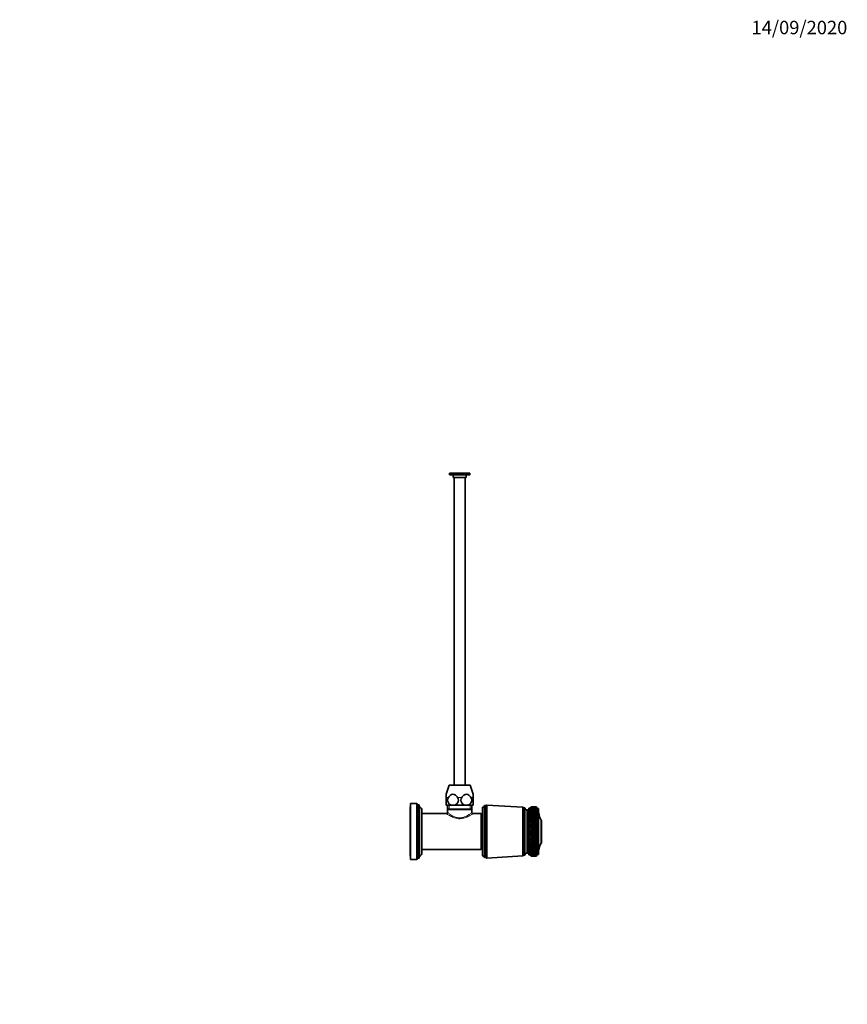
# Model space of a CAD drawing. Units: millimetres. Extents: x 0 to 1478, y 0 to 1758.
# Drawn here: x 739 to 1478, y 879 to 1758 of the extents above; entities that cross this region are included whole.
import ezdxf
from ezdxf import colors
from ezdxf.entities.mleader import LeaderData, LeaderLine
from ezdxf.math import Vec2, Vec3

# ---------------------------------------------------------------- set-up
doc = ezdxf.new("R2010")
doc.units = ezdxf.units.MM
doc.layers.add('DV4_Défaut', color=7, linetype='Continuous')
doc.layers.add('Défaut', color=7, linetype='Continuous')

# ---------------------------------------------------------------- blocks, each defined once
blk = doc.blocks.new('_DOT')
at = {"color": 0}
blk.add_line((0, 0), (-1, 0), dxfattribs=at)
at = {"color": 0, "const_width": 0.333}
blk.add_lwpolyline([(-0.1665, 0, 1), (0.1665, 0, 1)], format="xyb", close=True, dxfattribs=at)
blk = doc.blocks.new('SE3')
at = {"layer": 'DV4_Défaut', "color": 7, "linetype": 'Continuous', "lineweight": 35}
for p, q in [((1140.8, 1353.1), (1122.8, 1353.1)), ((1122.8, 1353.1), (1122.8, 1351.6)), ((1140.8, 1351.6), (1122.8, 1351.6)), ((1126, 1351.6), (1126, 1349.1)), ((1137.6, 1349.1), (1126, 1349.1)), ((1126.8, 1349.1), (1126.8, 1074.6)), ((1136.8, 1074.6), (1136.8, 1349.1)), ((1137.6, 1349.1), (1137.6, 1351.6)), ((1140.8, 1351.6), (1140.8, 1353.1)), ((1122.3, 1074.6), (1119.8, 1066.42)), ((1141.3, 1074.6), (1122.3, 1074.6)), ((1143.8, 1066.42), (1141.3, 1074.6)), ((1119.8, 1063.56), (1119.8, 1066.42)), ((1119.8, 1056.6), (1119.8, 1063.56)), ((1143.8, 1066.42), (1143.8, 1063.56)), ((1143.8, 1063.56), (1143.8, 1056.6)), ((1087.5, 1011.1), (1087.5, 1055.1)), ((1088, 1055.1), (1087.5, 1055.1)), ((1088, 1008.1), (1088, 1058.1)), ((1093.6, 1058.1), (1088, 1058.1)), ((1093.6, 1008.1), (1093.6, 1058.1)), ((1094.6, 1056.9), (1093.6, 1058.1)), ((1094.6, 1009.3), (1094.6, 1056.9)), ((1095.6, 1056.9), (1094.6, 1056.9)), ((1095.6, 1009.3), (1095.6, 1056.9)), ((1125.8, 1056.6), (1119.8, 1056.6)), ((1120.95, 1056.6), (1120.95, 1053.1)), ((1137.8, 1056.6), (1125.8, 1056.6)), ((1143.8, 1056.6), (1137.8, 1056.6)), ((1142.65, 1053.1), (1142.65, 1056.6)), ((1152.1, 1011.45), (1152.1, 1054.75)), ((1154.1, 1009.95), (1154.1, 1056.25)), ((1155.1, 1056.25), (1154.1, 1056.25)), ((1156.1, 1056.75), (1155.1, 1056.25)), ((1155.1, 1009.95), (1155.1, 1056.25)), ((1156.1, 1009.45), (1156.1, 1056.75)), ((1188.3, 1054.9), (1156.1, 1056.75)), ((1188.3, 1011.3), (1188.3, 1054.9)), ((1189.1, 1054.3), (1188.3, 1054.9)), ((1195.9, 1055.1), (1194.6, 1054)), ((1195.9, 1055.09), (1195.62, 1054.84)), ((1195.62, 1054.84), (1195.9, 1055.08)), ((1195.9, 1055.04), (1195.62, 1054.77)), ((1195.62, 1054.77), (1195.9, 1055)), ((1195.9, 1054.92), (1195.62, 1054.64)), ((1195.62, 1054.64), (1195.9, 1054.86)), ((1195.9, 1054.75), (1195.62, 1054.45)), ((1195.9, 1055.09), (1195.9, 1055.1)), ((1197.72, 1055.1), (1195.9, 1055.1)), ((1195.9, 1055.04), (1195.9, 1055.08)), ((1195.9, 1054.92), (1195.9, 1055)), ((1195.9, 1054.75), (1195.9, 1054.86)), ((1200.1, 1055.1), (1199.34, 1055.1)), ((1200.1, 1055.09), (1200.1, 1055.1)), ((1201.1, 1053.6), (1200.1, 1055.1)), ((1200.27, 1054.85), (1200.1, 1055.09)), ((1200.1, 1055.03), (1200.1, 1055.08)), ((1200.1, 1055.08), (1200.27, 1054.85)), ((1200.27, 1054.78), (1200.1, 1055.03)), ((1200.1, 1054.92), (1200.1, 1055)), ((1200.1, 1055), (1200.27, 1054.78)), ((1200.27, 1054.66), (1200.1, 1054.92)), ((1200.1, 1054.74), (1200.1, 1054.86)), ((1200.1, 1054.86), (1200.27, 1054.66)), ((1200.27, 1054.47), (1200.1, 1054.74)), ((1097.6, 1012.5), (1097.6, 1053.7)), ((1097.7, 1053.7), (1097.6, 1053.7)), ((1098, 1012.8), (1098, 1053.4)), ((1119.95, 1049.1), (1098, 1049.1)), ((1142.65, 1053.1), (1120.95, 1053.1)), ((1121.25, 1053.1), (1120.95, 1052.82)), ((1142.65, 1052.82), (1120.95, 1052.82)), ((1120.95, 1052.82), (1120.95, 1050.1)), ((1142.65, 1052.82), (1142.36, 1053.1)), ((1142.65, 1050.08), (1142.65, 1052.82)), ((1151, 1049.1), (1143.63, 1049.1)), ((1151, 1049.1), (1151, 1017.1)), ((1189.1, 1011.9), (1189.1, 1054.3)), ((1190.1, 1054.3), (1189.1, 1054.3)), ((1190.1, 1011.9), (1190.1, 1054.3)), ((1192.1, 1014.1), (1192.1, 1052.1)), ((1192.1, 1014.1), (1192.1, 1052.1)), ((1193.6, 1012.2), (1193.6, 1054)), ((1194.6, 1054), (1193.6, 1054)), ((1194.6, 1012.2), (1194.6, 1054)), ((1195.62, 1054.45), (1195.9, 1054.67)), ((1195.9, 1054.51), (1195.62, 1054.21)), ((1195.62, 1054.21), (1195.9, 1054.41)), ((1195.9, 1054.22), (1195.62, 1053.9)), ((1195.62, 1053.9), (1195.9, 1054.1)), ((1195.9, 1053.87), (1195.62, 1053.54)), ((1195.62, 1053.54), (1195.9, 1053.72)), ((1195.9, 1053.46), (1195.62, 1053.12)), ((1195.62, 1053.12), (1195.9, 1053.29)), ((1195.9, 1052.99), (1195.62, 1052.65)), ((1195.62, 1052.65), (1195.9, 1052.81)), ((1195.9, 1052.47), (1195.62, 1052.12)), ((1195.62, 1052.12), (1195.9, 1052.27)), ((1195.9, 1051.9), (1195.62, 1051.54)), ((1195.62, 1051.54), (1195.9, 1051.68)), ((1195.9, 1051.28), (1195.62, 1050.91)), ((1195.62, 1050.91), (1195.9, 1051.04)), ((1195.9, 1050.61), (1195.62, 1050.23)), ((1195.62, 1050.23), (1195.9, 1050.35)), ((1195.9, 1049.88), (1195.62, 1049.51)), ((1195.62, 1049.51), (1195.9, 1049.61)), ((1195.9, 1049.12), (1195.62, 1048.74)), ((1195.62, 1048.74), (1195.9, 1048.83)), ((1195.9, 1048.31), (1195.62, 1047.93)), ((1195.62, 1047.93), (1195.9, 1048)), ((1195.9, 1047.45), (1195.62, 1047.07)), ((1200.27, 1047.15), (1195.62, 1046.18)), ((1195.62, 1047.07), (1195.9, 1047.13)), ((1195.9, 1046.56), (1195.62, 1046.18)), ((1200.27, 1046.26), (1195.62, 1045.25)), ((1195.62, 1046.18), (1195.9, 1046.23)), ((1195.9, 1054.51), (1195.9, 1054.67)), ((1195.9, 1054.22), (1195.9, 1054.41)), ((1195.9, 1053.87), (1195.9, 1054.1)), ((1195.9, 1053.46), (1195.9, 1053.72)), ((1195.9, 1052.99), (1195.9, 1053.29)), ((1195.9, 1052.47), (1195.9, 1052.81)), ((1195.9, 1051.9), (1195.9, 1052.27)), ((1195.9, 1051.28), (1195.9, 1051.68)), ((1195.9, 1050.61), (1195.9, 1051.04)), ((1195.9, 1049.88), (1195.9, 1050.35)), ((1195.9, 1049.12), (1195.9, 1049.61)), ((1195.9, 1048.31), (1195.9, 1048.83)), ((1195.9, 1047.45), (1195.9, 1048)), ((1195.9, 1046.56), (1195.9, 1047.13)), ((1195.9, 1045.63), (1195.9, 1046.23)), ((1200.1, 1054.5), (1200.1, 1054.66)), ((1200.1, 1054.66), (1200.27, 1054.47)), ((1200.27, 1054.23), (1200.1, 1054.5)), ((1200.1, 1054.21), (1200.1, 1054.4)), ((1200.1, 1054.4), (1200.27, 1054.23)), ((1200.27, 1053.93), (1200.1, 1054.21)), ((1200.1, 1053.85), (1200.1, 1054.09)), ((1200.1, 1054.09), (1200.27, 1053.93)), ((1200.27, 1053.57), (1200.1, 1053.85)), ((1200.1, 1053.44), (1200.1, 1053.71)), ((1200.1, 1053.71), (1200.27, 1053.57)), ((1200.27, 1053.16), (1200.1, 1053.44)), ((1200.1, 1052.98), (1200.1, 1053.28)), ((1200.1, 1053.28), (1200.27, 1053.16)), ((1200.27, 1052.69), (1200.1, 1052.98)), ((1200.1, 1052.46), (1200.1, 1052.79)), ((1200.1, 1052.79), (1200.27, 1052.69)), ((1200.27, 1052.17), (1200.1, 1052.46)), ((1200.1, 1051.88), (1200.1, 1052.25)), ((1200.1, 1052.25), (1200.27, 1052.17)), ((1200.27, 1051.6), (1200.1, 1051.88)), ((1200.1, 1051.26), (1200.1, 1051.66)), ((1200.1, 1051.66), (1200.27, 1051.6)), ((1200.27, 1050.97), (1200.1, 1051.26)), ((1200.1, 1050.58), (1200.1, 1051.02)), ((1200.1, 1051.02), (1200.27, 1050.97)), ((1200.27, 1050.3), (1200.1, 1050.58)), ((1200.1, 1049.86), (1200.1, 1050.33)), ((1200.1, 1050.33), (1200.27, 1050.3)), ((1200.27, 1049.58), (1200.1, 1049.86)), ((1200.1, 1049.09), (1200.1, 1049.59)), ((1200.1, 1049.59), (1200.27, 1049.58)), ((1200.27, 1048.81), (1200.1, 1049.09)), ((1200.1, 1048.8), (1200.27, 1048.81)), ((1200.1, 1048.28), (1200.1, 1048.8)), ((1200.27, 1048), (1200.1, 1048.28)), ((1200.1, 1047.97), (1200.27, 1048)), ((1200.1, 1047.43), (1200.1, 1047.97)), ((1200.27, 1047.15), (1200.1, 1047.43)), ((1200.1, 1047.1), (1200.27, 1047.15)), ((1200.1, 1046.53), (1200.1, 1047.1)), ((1200.27, 1046.26), (1200.1, 1046.53)), ((1200.1, 1046.2), (1200.27, 1046.26)), ((1200.1, 1045.6), (1200.1, 1046.2)), ((1201.1, 1012.6), (1201.1, 1053.6)), ((1202.1, 1053.6), (1201.1, 1053.6)), ((1202.1, 1012.6), (1202.1, 1053.6)), ((1152.1, 1045.1), (1151, 1045.1)), ((1195.9, 1045.63), (1195.62, 1045.25)), ((1200.27, 1045.34), (1195.62, 1044.29)), ((1195.62, 1045.25), (1195.9, 1045.28)), ((1195.9, 1044.67), (1195.62, 1044.29)), ((1200.27, 1044.38), (1195.62, 1043.3)), ((1195.62, 1044.29), (1195.9, 1044.31)), ((1195.9, 1043.67), (1195.62, 1043.3)), ((1200.27, 1043.39), (1195.62, 1042.28)), ((1195.62, 1043.3), (1195.9, 1043.3)), ((1195.9, 1042.65), (1195.62, 1042.28)), ((1200.27, 1042.37), (1195.62, 1041.23)), ((1195.62, 1042.28), (1195.9, 1042.27)), ((1195.9, 1041.6), (1195.62, 1041.23)), ((1200.27, 1041.33), (1195.62, 1040.17)), ((1195.62, 1041.23), (1195.9, 1041.21)), ((1195.9, 1040.53), (1195.62, 1040.17)), ((1200.27, 1040.27), (1195.62, 1039.08)), ((1195.62, 1040.17), (1195.9, 1040.13)), ((1195.9, 1039.43), (1195.62, 1039.08)), ((1200.27, 1039.18), (1195.62, 1037.98)), ((1195.62, 1039.08), (1195.9, 1039.03)), ((1195.9, 1038.32), (1195.62, 1037.98)), ((1200.27, 1038.08), (1195.62, 1036.86)), ((1195.62, 1037.98), (1195.9, 1037.91)), ((1195.9, 1037.19), (1195.62, 1036.86)), ((1195.9, 1044.67), (1195.9, 1045.28)), ((1195.9, 1043.67), (1195.9, 1044.31)), ((1195.9, 1042.65), (1195.9, 1043.3)), ((1195.9, 1041.6), (1195.9, 1042.27)), ((1195.9, 1040.53), (1195.9, 1041.21)), ((1195.9, 1039.43), (1195.9, 1040.13)), ((1195.9, 1038.32), (1195.9, 1039.03)), ((1195.9, 1037.19), (1195.9, 1037.91)), ((1200.27, 1045.34), (1200.1, 1045.6)), ((1200.1, 1045.25), (1200.27, 1045.34)), ((1200.1, 1044.64), (1200.1, 1045.25)), ((1200.27, 1044.38), (1200.1, 1044.64)), ((1200.1, 1044.28), (1200.27, 1044.38)), ((1200.1, 1043.64), (1200.1, 1044.28)), ((1200.27, 1043.39), (1200.1, 1043.64)), ((1200.1, 1043.27), (1200.27, 1043.39)), ((1200.1, 1042.62), (1200.1, 1043.27)), ((1200.27, 1042.37), (1200.1, 1042.62)), ((1200.1, 1042.24), (1200.27, 1042.37)), ((1200.1, 1041.57), (1200.1, 1042.24)), ((1200.27, 1041.33), (1200.1, 1041.57)), ((1200.1, 1041.18), (1200.27, 1041.33)), ((1200.1, 1040.49), (1200.1, 1041.18)), ((1200.27, 1040.27), (1200.1, 1040.49)), ((1200.1, 1040.09), (1200.27, 1040.27)), ((1200.1, 1039.4), (1200.1, 1040.09)), ((1200.27, 1039.18), (1200.1, 1039.4)), ((1200.1, 1038.99), (1200.27, 1039.18)), ((1200.1, 1038.29), (1200.1, 1038.99)), ((1200.27, 1038.08), (1200.1, 1038.29)), ((1200.1, 1037.88), (1200.27, 1038.08)), ((1200.1, 1037.16), (1200.1, 1037.88)), ((1200.27, 1036.96), (1200.1, 1037.16)), ((1204.5, 1022.9), (1204.5, 1043.3)), ((1205, 1043.3), (1204.5, 1043.3)), ((1205, 1022.9), (1205, 1043.3)), ((1200.27, 1036.96), (1195.62, 1035.73)), ((1195.62, 1036.86), (1195.9, 1036.78)), ((1195.9, 1036.06), (1195.62, 1035.73)), ((1200.27, 1035.84), (1195.62, 1034.6)), ((1195.62, 1035.73), (1195.9, 1035.64)), ((1195.9, 1034.91), (1195.62, 1034.6)), ((1200.27, 1034.7), (1195.62, 1033.46)), ((1195.62, 1034.6), (1195.9, 1034.49)), ((1195.9, 1033.76), (1195.62, 1033.46)), ((1200.27, 1033.57), (1195.62, 1032.32)), ((1195.62, 1033.46), (1195.9, 1033.34)), ((1195.9, 1032.61), (1195.62, 1032.32)), ((1200.27, 1032.43), (1195.62, 1031.18)), ((1195.62, 1032.32), (1195.9, 1032.19)), ((1195.9, 1031.46), (1195.62, 1031.18)), ((1200.27, 1031.29), (1195.62, 1030.05)), ((1195.62, 1031.18), (1195.9, 1031.04)), ((1195.9, 1030.31), (1195.62, 1030.05)), ((1200.27, 1030.16), (1195.62, 1028.93)), ((1195.62, 1030.05), (1195.9, 1029.9)), ((1195.9, 1029.18), (1195.62, 1028.93)), ((1200.27, 1029.03), (1195.62, 1027.82)), ((1195.62, 1028.93), (1195.9, 1028.76)), ((1195.9, 1036.06), (1195.9, 1036.78)), ((1195.9, 1034.91), (1195.9, 1035.64)), ((1195.9, 1033.76), (1195.9, 1034.49)), ((1195.9, 1032.61), (1195.9, 1033.34)), ((1195.9, 1031.46), (1195.9, 1032.19)), ((1195.9, 1030.31), (1195.9, 1031.04)), ((1195.9, 1029.18), (1195.9, 1029.9)), ((1195.9, 1028.05), (1195.9, 1028.76)), ((1200.1, 1036.75), (1200.27, 1036.96)), ((1200.1, 1036.02), (1200.1, 1036.75)), ((1200.27, 1035.84), (1200.1, 1036.02)), ((1200.1, 1035.6), (1200.27, 1035.84)), ((1200.1, 1034.88), (1200.1, 1035.6)), ((1200.27, 1034.7), (1200.1, 1034.88)), ((1200.1, 1034.46), (1200.27, 1034.7)), ((1200.1, 1033.73), (1200.1, 1034.46)), ((1200.27, 1033.57), (1200.1, 1033.73)), ((1200.1, 1033.31), (1200.27, 1033.57)), ((1200.1, 1032.58), (1200.1, 1033.31)), ((1200.27, 1032.43), (1200.1, 1032.58)), ((1200.1, 1032.15), (1200.27, 1032.43)), ((1200.1, 1031.42), (1200.1, 1032.15)), ((1200.27, 1031.29), (1200.1, 1031.42)), ((1200.1, 1031.01), (1200.27, 1031.29)), ((1200.1, 1030.28), (1200.1, 1031.01)), ((1200.27, 1030.16), (1200.1, 1030.28)), ((1200.1, 1029.86), (1200.27, 1030.16)), ((1200.1, 1029.14), (1200.1, 1029.86)), ((1200.27, 1029.03), (1200.1, 1029.14)), ((1200.1, 1028.73), (1200.27, 1029.03)), ((1200.1, 1028.01), (1200.1, 1028.73)), ((1151, 1021.1), (1152.1, 1021.1)), ((1195.9, 1028.05), (1195.62, 1027.82)), ((1200.27, 1027.92), (1195.62, 1026.72)), ((1195.62, 1027.82), (1195.9, 1027.64)), ((1195.9, 1026.93), (1195.62, 1026.72)), ((1200.27, 1026.82), (1195.62, 1025.64)), ((1195.62, 1026.72), (1195.9, 1026.53)), ((1195.9, 1025.84), (1195.62, 1025.64)), ((1200.27, 1025.74), (1195.62, 1024.58)), ((1195.62, 1025.64), (1195.9, 1025.44)), ((1195.9, 1024.76), (1195.62, 1024.58)), ((1200.27, 1024.68), (1195.62, 1023.54)), ((1195.62, 1024.58), (1195.9, 1024.37)), ((1195.9, 1023.71), (1195.62, 1023.54)), ((1200.27, 1023.64), (1195.62, 1022.53)), ((1195.62, 1023.54), (1195.9, 1023.33)), ((1195.9, 1022.68), (1195.62, 1022.53)), ((1200.27, 1022.63), (1195.62, 1021.55)), ((1195.62, 1022.53), (1195.9, 1022.31)), ((1195.9, 1021.68), (1195.62, 1021.55)), ((1200.27, 1021.64), (1195.62, 1020.6)), ((1195.62, 1021.55), (1195.9, 1021.32)), ((1195.9, 1020.71), (1195.62, 1020.6)), ((1200.27, 1020.69), (1195.62, 1019.69)), ((1195.62, 1020.6), (1195.9, 1020.37)), ((1195.9, 1019.78), (1195.62, 1019.69)), ((1200.27, 1019.77), (1195.62, 1018.81)), ((1195.62, 1019.69), (1195.9, 1019.44)), ((1195.9, 1026.93), (1195.9, 1027.64)), ((1195.9, 1025.84), (1195.9, 1026.53)), ((1195.9, 1024.76), (1195.9, 1025.44)), ((1195.9, 1023.71), (1195.9, 1024.37)), ((1195.9, 1022.68), (1195.9, 1023.33)), ((1195.9, 1021.68), (1195.9, 1022.31)), ((1195.9, 1020.71), (1195.9, 1021.32)), ((1195.9, 1019.78), (1195.9, 1020.37)), ((1200.27, 1027.92), (1200.1, 1028.01)), ((1200.1, 1027.61), (1200.27, 1027.92)), ((1200.1, 1026.9), (1200.1, 1027.61)), ((1200.27, 1026.82), (1200.1, 1026.9)), ((1200.1, 1026.5), (1200.27, 1026.82)), ((1200.1, 1025.8), (1200.1, 1026.5)), ((1200.27, 1025.74), (1200.1, 1025.8)), ((1200.1, 1025.41), (1200.27, 1025.74)), ((1200.1, 1024.73), (1200.1, 1025.41)), ((1200.27, 1024.68), (1200.1, 1024.73)), ((1200.1, 1024.34), (1200.27, 1024.68)), ((1200.1, 1023.67), (1200.1, 1024.34)), ((1200.27, 1023.64), (1200.1, 1023.67)), ((1200.1, 1023.3), (1200.27, 1023.64)), ((1200.1, 1022.65), (1200.1, 1023.3)), ((1200.27, 1022.63), (1200.1, 1022.65)), ((1200.1, 1022.28), (1200.27, 1022.63)), ((1200.1, 1021.65), (1200.1, 1022.28)), ((1200.27, 1021.64), (1200.1, 1021.65)), ((1200.1, 1021.29), (1200.27, 1021.64)), ((1200.1, 1020.68), (1200.1, 1021.29)), ((1200.1, 1020.34), (1200.27, 1020.69)), ((1200.27, 1020.69), (1200.1, 1020.68)), ((1200.1, 1019.75), (1200.1, 1020.34)), ((1200.1, 1019.42), (1200.27, 1019.77)), ((1200.27, 1019.77), (1200.1, 1019.75)), ((1204.5, 1022.9), (1205, 1022.9)), ((1087.5, 1011.1), (1088, 1011.1)), ((1097.6, 1012.5), (1097.7, 1012.5)), ((1098, 1017.1), (1151, 1017.1)), ((1156.1, 1009.45), (1188.3, 1011.3)), ((1188.3, 1011.3), (1189.1, 1011.9)), ((1189.1, 1011.9), (1190.1, 1011.9)), ((1193.6, 1012.2), (1194.6, 1012.2)), ((1194.6, 1012.2), (1195.9, 1011.1)), ((1195.9, 1018.88), (1195.62, 1018.81)), ((1195.62, 1018.81), (1195.9, 1018.56)), ((1195.9, 1018.02), (1195.62, 1017.97)), ((1195.62, 1017.97), (1195.9, 1017.72)), ((1195.9, 1017.2), (1195.62, 1017.17)), ((1195.62, 1017.17), (1195.9, 1016.91)), ((1195.9, 1016.43), (1195.62, 1016.42)), ((1195.62, 1016.42), (1195.9, 1016.16)), ((1195.9, 1015.7), (1195.62, 1015.71)), ((1195.62, 1015.71), (1195.9, 1015.44)), ((1195.9, 1015.02), (1195.62, 1015.05)), ((1195.62, 1015.05), (1195.9, 1014.78)), ((1195.9, 1014.39), (1195.62, 1014.44)), ((1195.62, 1014.44), (1195.9, 1014.17)), ((1195.9, 1013.81), (1195.62, 1013.88)), ((1195.62, 1013.88), (1195.9, 1013.61)), ((1195.9, 1013.28), (1195.62, 1013.37)), ((1195.62, 1013.37), (1195.9, 1013.1)), ((1195.9, 1012.81), (1195.62, 1012.92)), ((1195.62, 1012.92), (1195.9, 1012.65)), ((1195.9, 1012.39), (1195.62, 1012.52)), ((1195.62, 1012.52), (1195.9, 1012.25)), ((1195.9, 1012.03), (1195.62, 1012.18)), ((1195.62, 1012.18), (1195.9, 1011.91)), ((1195.9, 1011.73), (1195.62, 1011.89)), ((1195.62, 1011.89), (1195.9, 1011.63)), ((1195.9, 1011.48), (1195.62, 1011.67)), ((1195.62, 1011.67), (1195.9, 1011.41)), ((1195.9, 1011.3), (1195.62, 1011.5)), ((1195.62, 1011.5), (1195.9, 1011.25)), ((1195.9, 1011.17), (1195.62, 1011.39)), ((1195.62, 1011.39), (1195.9, 1011.14)), ((1195.9, 1011.11), (1195.62, 1011.34)), ((1195.62, 1011.34), (1195.9, 1011.1)), ((1195.9, 1018.88), (1195.9, 1019.44)), ((1195.9, 1018.02), (1195.9, 1018.56)), ((1195.9, 1017.2), (1195.9, 1017.72)), ((1195.9, 1016.43), (1195.9, 1016.91)), ((1195.9, 1015.7), (1195.9, 1016.16)), ((1195.9, 1015.02), (1195.9, 1015.44)), ((1195.9, 1014.39), (1195.9, 1014.78)), ((1195.9, 1013.81), (1195.9, 1014.17)), ((1195.9, 1013.28), (1195.9, 1013.61)), ((1195.9, 1012.81), (1195.9, 1013.1)), ((1195.9, 1012.39), (1195.9, 1012.65)), ((1195.9, 1012.03), (1195.9, 1012.25)), ((1195.9, 1011.73), (1195.9, 1011.91)), ((1195.9, 1011.48), (1195.9, 1011.63)), ((1195.9, 1011.3), (1195.9, 1011.41)), ((1195.9, 1011.17), (1195.9, 1011.25)), ((1195.9, 1011.11), (1195.9, 1011.14)), ((1195.9, 1011.1), (1195.9, 1011.1)), ((1195.9, 1011.1), (1197.72, 1011.1)), ((1199.34, 1011.1), (1200.1, 1011.1)), ((1200.1, 1018.85), (1200.1, 1019.42)), ((1200.1, 1018.53), (1200.27, 1018.89)), ((1200.27, 1018.89), (1200.1, 1018.85)), ((1200.1, 1017.99), (1200.1, 1018.53)), ((1200.1, 1017.69), (1200.27, 1018.05)), ((1200.27, 1018.05), (1200.1, 1017.99)), ((1200.1, 1017.18), (1200.1, 1017.69)), ((1200.1, 1016.89), (1200.27, 1017.25)), ((1200.27, 1017.25), (1200.1, 1017.18)), ((1200.1, 1016.4), (1200.1, 1016.89)), ((1200.1, 1016.13), (1200.27, 1016.49)), ((1200.27, 1016.49), (1200.1, 1016.4)), ((1200.1, 1015.68), (1200.1, 1016.13)), ((1200.1, 1015.42), (1200.27, 1015.77)), ((1200.27, 1015.77), (1200.1, 1015.68)), ((1200.1, 1015), (1200.1, 1015.42)), ((1200.1, 1014.76), (1200.27, 1015.11)), ((1200.27, 1015.11), (1200.1, 1015)), ((1200.1, 1014.37), (1200.1, 1014.76)), ((1200.1, 1014.15), (1200.27, 1014.49)), ((1200.27, 1014.49), (1200.1, 1014.37)), ((1200.1, 1013.79), (1200.1, 1014.15)), ((1200.1, 1013.59), (1200.27, 1013.93)), ((1200.27, 1013.93), (1200.1, 1013.79)), ((1200.1, 1013.26), (1200.1, 1013.59)), ((1200.1, 1013.09), (1200.27, 1013.42)), ((1200.27, 1013.42), (1200.1, 1013.26)), ((1200.1, 1012.79), (1200.1, 1013.09)), ((1200.1, 1012.64), (1200.27, 1012.96)), ((1200.27, 1012.96), (1200.1, 1012.79)), ((1200.1, 1012.38), (1200.1, 1012.64)), ((1200.1, 1011.1), (1201.1, 1012.6)), ((1200.1, 1012.24), (1200.27, 1012.55)), ((1200.27, 1012.55), (1200.1, 1012.38)), ((1200.1, 1012.02), (1200.1, 1012.24)), ((1200.1, 1011.9), (1200.27, 1012.21)), ((1200.27, 1012.21), (1200.1, 1012.02)), ((1200.1, 1011.62), (1200.27, 1011.92)), ((1200.27, 1011.92), (1200.1, 1011.72)), ((1200.1, 1011.72), (1200.1, 1011.9)), ((1200.1, 1011.4), (1200.27, 1011.69)), ((1200.27, 1011.69), (1200.1, 1011.48)), ((1200.1, 1011.48), (1200.1, 1011.62)), ((1200.1, 1011.24), (1200.27, 1011.51)), ((1200.27, 1011.51), (1200.1, 1011.29)), ((1200.1, 1011.29), (1200.1, 1011.4)), ((1200.1, 1011.14), (1200.27, 1011.4)), ((1200.27, 1011.4), (1200.1, 1011.17)), ((1200.1, 1011.1), (1200.27, 1011.35)), ((1200.27, 1011.35), (1200.1, 1011.11)), ((1200.1, 1011.17), (1200.1, 1011.24)), ((1200.1, 1011.11), (1200.1, 1011.14)), ((1200.1, 1011.1), (1200.1, 1011.1)), ((1201.1, 1012.6), (1202.1, 1012.6)), ((1088, 1008.1), (1093.6, 1008.1)), ((1093.6, 1008.1), (1094.6, 1009.3)), ((1094.6, 1009.3), (1095.6, 1009.3)), ((1154.1, 1009.95), (1155.1, 1009.95)), ((1155.1, 1009.95), (1156.1, 1009.45))]:
    blk.add_line(p, q, dxfattribs=at)
at = {"layer": 'DV4_Défaut', "color": 7, "linetype": 'Continuous', "lineweight": 18}
for p, q in [((1121.76, 1063.56), (1119.8, 1063.56)), ((1133.76, 1063.56), (1129.85, 1063.56)), ((1143.8, 1063.56), (1141.85, 1063.56)), ((1122.49, 1053.1), (1122.49, 1056.6)), ((1141.12, 1053.1), (1141.12, 1056.6)), ((1097.7, 1012.5), (1097.7, 1053.7))]:
    blk.add_line(p, q, dxfattribs=at)
at = {"layer": 'DV4_Défaut', "color": 7, "linetype": 'Continuous', "lineweight": 35}
for centre, radius, start, end in [((1099.16, 1056.9), 3.56, 180, 244.01077), ((1151.85, 1057.17), 2.43, 275.91232, 337.82748), ((1097.7, 1053.4), 0.3, 0, 90), ((1119.98, 1050.07), 0.992, 268.67878, 1.71758), ((1143.64, 1050.09), 0.982, 180.34645, 269.50401), ((1192.59, 1054.55), 2.5, 185.78652, 258.76086), ((1191.61, 1054.04), 2, 284.46761, 358.95206), ((1224.1, 1053.29), 22, 180, 207.01229), ((1224.1, 1012.91), 22, 152.98771, 180), ((1099.16, 1009.3), 3.56, 115.98923, 180), ((1097.7, 1012.8), 0.3, 270, 0), ((1151.85, 1009.03), 2.43, 22.17252, 84.08768), ((1192.59, 1011.65), 2.5, 101.23914, 174.21348), ((1191.61, 1012.16), 2, 1.04794, 75.53239)]:
    blk.add_arc(centre, radius, start, end, dxfattribs=at)
for centre, major_axis, ratio, start_param, end_param in [((1268.52, 1033.1), (-108.74, 14.66), 0.150873, -0.851392, -0.819395), ((1127.49, 1033.1), (108.74, 14.87), 0.149136, 0.828788, 0.870084), ((1268.52, 1033.1), (-108.74, 13.77), 0.157765, -0.87049, -0.81975), ((1127.49, 1033.1), (108.74, 15.7), 0.141766, 0.81927, 0.87001), ((1268.52, 1033.1), (-108.74, 12.85), 0.164245, -0.87107, -0.820329), ((1127.49, 1033.1), (108.74, 16.48), 0.134039, 0.81942, 0.87016), ((1268.52, 1033.1), (-108.74, 11.88), 0.170287, -0.871871, -0.82113), ((1127.49, 1033.1), (108.74, 17.21), 0.125981, 0.819789, 0.87053), ((1268.52, 1033.1), (-108.74, 10.87), 0.17587, -0.872886, -0.822145), ((1127.49, 1033.1), (108.74, 17.9), 0.117617, 0.820371, 0.871112), ((1268.52, 1033.1), (-108.74, 9.83), 0.180969, -0.874106, -0.823366), ((1127.49, 1033.1), (108.74, 18.54), 0.108973, 0.821157, 0.871898), ((1268.52, 1033.1), (-108.75, 8.76), 0.185565, -0.87552, -0.824779), ((1127.49, 1033.1), (108.74, 19.12), 0.100073, 0.822137, 0.872878), ((1268.52, 1033.1), (-108.75, 7.66), 0.189636, -0.877112, -0.826371), ((1127.49, 1033.1), (108.74, 19.65), 0.090942, 0.823298, 0.874038), ((1268.52, 1033.1), (-108.75, 6.54), 0.193165, -0.878864, -0.828124), ((1127.49, 1033.1), (108.75, 20.13), 0.081603, 0.824626, 0.875367), ((1268.52, 1033.1), (-108.75, 5.39), 0.196135, -0.880757, -0.830017), ((1127.49, 1033.1), (108.75, 20.56), 0.072081, 0.826107, 0.876847), ((1268.52, 1033.1), (-108.76, 4.22), 0.198533, -0.882769, -0.832029), ((1127.49, 1033.1), (108.75, 20.93), 0.0624, 0.827724, 0.878464), ((1268.52, 1033.1), (-108.76, 3.04), 0.200348, -0.884876, -0.834135), ((1127.49, 1033.1), (108.75, 21.24), 0.052581, 0.82946, 0.880201), ((1268.52, 1033.1), (-108.76, 1.85), 0.201571, -0.887051, -0.836311), ((1127.49, 1033.1), (108.75, 21.51), 0.042649, 0.831298, 0.882038), ((1268.52, 1033.1), (-108.76, 0.65), 0.202195, -0.889269, -0.838529), ((1127.49, 1033.1), (108.76, 21.71), 0.032624, 0.833218, 0.883959), ((1268.52, 1033.1), (-108.76, -0.55), 0.202219, -0.891502, -0.840761), ((1127.49, 1033.1), (108.76, 21.86), 0.02253, 0.835202, 0.885943), ((1268.52, 1033.1), (-108.76, -1.75), 0.20164, -0.893722, -0.842981), ((1127.49, 1033.1), (108.76, 21.96), 0.012388, 0.83723, 0.887971), ((1268.52, 1033.1), (-108.76, -2.95), 0.200464, -0.895901, -0.845161), ((1127.49, 1033.1), (108.76, 22), 0.002219, 0.839282, 0.890023), ((1268.52, 1033.1), (-108.76, -4.13), 0.198694, -0.898014, -0.847274), ((1127.49, 1033.1), (108.76, 21.98), 0.007955, -0.892079, -0.841339), ((1268.52, 1033.1), (-108.75, -5.3), 0.196341, -0.900034, -0.849294), ((1127.49, 1033.1), (108.76, 21.91), 0.018111, -0.89412, -0.84338), ((1268.52, 1033.1), (-108.75, -6.45), 0.193414, -0.901937, -0.851197), ((1127.49, 1033.1), (108.76, 21.78), 0.028229, -0.896126, -0.845385), ((1268.52, 1033.1), (-108.75, -7.58), 0.189928, -0.903702, -0.852961), ((1127.49, 1033.1), (108.76, 21.6), 0.038287, -0.898076, -0.847336), ((1268.52, 1033.1), (-108.75, -8.68), 0.185898, -0.905306, -0.854566), ((1127.49, 1033.1), (108.75, 21.36), 0.048262, -0.899952, -0.849212), ((1268.52, 1033.1), (-108.74, -9.75), 0.181343, -0.906734, -0.855994), ((1127.49, 1033.1), (108.75, 21.07), 0.058133, -0.901735, -0.850995), ((1268.52, 1033.1), (-108.74, -10.8), 0.176281, -0.90797, -0.85723), ((1127.49, 1033.1), (108.75, 20.72), 0.067877, -0.903406, -0.852666), ((1268.52, 1033.1), (-108.74, -11.8), 0.170735, -0.909002, -0.858261), ((1127.49, 1033.1), (108.75, 20.32), 0.077472, -0.904949, -0.854208), ((1268.52, 1033.1), (-108.74, -12.77), 0.164727, -0.909819, -0.859079), ((1127.49, 1033.1), (108.75, 19.87), 0.086893, -0.906345, -0.855605), ((1268.52, 1033.1), (-108.74, -13.7), 0.15828, -0.910416, -0.859675), ((1127.49, 1033.1), (108.74, 19.36), 0.096117, -0.907581, -0.85684), ((1268.52, 1033.1), (-108.74, -14.59), 0.151419, -0.910788, -0.860047), ((1127.49, 1033.1), (108.74, 18.8), 0.105121, -0.908641, -0.857901), ((1268.52, 1033.1), (-108.74, -15.44), 0.144168, -0.910934, -0.860193), ((1127.49, 1033.1), (108.74, 18.18), 0.11388, -0.909513, -0.858772), ((1268.52, 1033.1), (-108.74, -16.23), 0.136553, -0.910855, -0.860115), ((1127.49, 1033.1), (108.74, 17.52), 0.122369, -0.910185, -0.859445), ((1268.52, 1033.1), (-108.74, -16.98), 0.128599, -0.910555, -0.859815), ((1127.49, 1033.1), (108.74, 16.81), 0.130564, -0.910648, -0.859908), ((1268.52, 1033.1), (-108.74, -17.69), 0.12033, -0.910041, -0.8593), ((1127.49, 1033.1), (108.74, 16.04), 0.138438, -0.910895, -0.860154), ((1268.52, 1033.1), (-108.74, -18.34), 0.111773, -0.909319, -0.858578), ((1127.49, 1033.1), (108.74, 15.23), 0.145967, -0.910919, -0.860179), ((1268.52, 1033.1), (-108.74, -18.94), 0.102952, -0.9084, -0.857659), ((1127.49, 1033.1), (108.74, 14.38), 0.153125, -0.910718, -0.859978), ((1268.52, 1033.1), (-108.74, -19.49), 0.093892, -0.907296, -0.856555), ((1127.49, 1033.1), (108.74, 13.48), 0.159888, -0.910291, -0.859551), ((1268.52, 1033.1), (-108.75, -19.98), 0.084618, -0.90602, -0.855279), ((1127.49, 1033.1), (108.74, 12.54), 0.16623, -0.90964, -0.8589), ((1268.52, 1033.1), (-108.75, -20.43), 0.075152, -0.904586, -0.853846), ((1127.49, 1033.1), (108.74, 11.56), 0.172128, -0.90877, -0.85803), ((1268.52, 1033.1), (-108.75, -20.81), 0.065519, -0.903011, -0.85227), ((1127.49, 1033.1), (108.74, 10.54), 0.177558, -0.907688, -0.856947), ((1268.52, 1033.1), (-108.75, -21.15), 0.055742, -0.901311, -0.85057), ((1127.49, 1033.1), (108.74, 9.49), 0.182498, -0.906404, -0.855664), ((1268.52, 1033.1), (-108.75, -21.43), 0.045844, -0.899504, -0.848763), ((1127.49, 1033.1), (108.75, 8.41), 0.186928, -0.904932, -0.854191), ((1268.52, 1033.1), (-108.76, -21.65), 0.035846, -0.897608, -0.846867), ((1127.49, 1033.1), (108.75, 7.3), 0.190827, -0.903286, -0.852546), ((1268.52, 1033.1), (-108.76, -21.82), 0.025772, -0.895642, -0.844902), ((1127.49, 1033.1), (108.75, 6.17), 0.194178, -0.901486, -0.850746), ((1268.52, 1033.1), (-108.76, -21.93), 0.015643, -0.893626, -0.842886), ((1127.49, 1033.1), (108.75, 5.01), 0.196967, -0.899553, -0.848812), ((1268.52, 1033.1), (-108.76, -21.99), 0.00548, -0.89158, -0.840839), ((1127.49, 1033.1), (108.76, 3.84), 0.199179, -0.897508, -0.846767), ((1268.52, 1033.1), (-108.76, -21.99), 0.004694, 0.838782, 0.889522), ((1127.49, 1033.1), (108.76, 2.66), 0.200805, -0.895376, -0.844636), ((1268.52, 1033.1), (-108.76, -21.94), 0.014858, 0.836734, 0.887474), ((1127.49, 1033.1), (108.76, 1.46), 0.201836, -0.893184, -0.842444), ((1268.52, 1033.1), (-108.76, -21.83), 0.024991, 0.834714, 0.885455), ((1127.49, 1033.1), (108.76, 0.26), 0.202268, -0.890959, -0.840218), ((1268.52, 1033.1), (-108.76, -21.67), 0.035071, 0.832744, 0.883485), ((1127.49, 1033.1), (108.76, -0.94), 0.202099, -0.888727, -0.837987), ((1268.52, 1033.1), (-108.75, -21.45), 0.045075, 0.830842, 0.881583), ((1127.49, 1033.1), (108.76, -2.14), 0.201328, -0.886517, -0.835776), ((1268.52, 1033.1), (-108.75, -21.17), 0.054982, 0.829028, 0.879768), ((1127.49, 1033.1), (108.76, -3.33), 0.199961, -0.884356, -0.833615), ((1268.52, 1033.1), (-108.75, -20.84), 0.064769, 0.827319, 0.878059), ((1127.49, 1033.1), (108.76, -4.5), 0.198003, -0.88227, -0.83153), ((1268.52, 1033.1), (-108.75, -20.46), 0.074414, 0.825733, 0.876474), ((1127.49, 1033.1), (108.75, -5.67), 0.195464, -0.880285, -0.829544), ((1268.52, 1033.1), (-108.75, -20.02), 0.083893, 0.824288, 0.875029), ((1127.49, 1033.1), (108.75, -6.81), 0.192357, -0.878424, -0.827683), ((1268.52, 1033.1), (-108.74, -19.53), 0.093183, 0.822999, 0.87374), ((1127.49, 1033.1), (108.75, -7.93), 0.188694, -0.876709, -0.825968), ((1268.52, 1033.1), (-108.74, -18.98), 0.102261, 0.821881, 0.872622), ((1127.49, 1033.1), (108.75, -9.03), 0.184494, -0.875159, -0.824418), ((1268.52, 1033.1), (-108.74, -18.39), 0.111101, 0.820948, 0.871688), ((1127.49, 1033.1), (108.74, -10.09), 0.179774, -0.873791, -0.823051), ((1268.52, 1033.1), (-108.74, -17.74), 0.119679, 0.820211, 0.870951), ((1127.49, 1033.1), (108.74, -11.12), 0.174555, -0.87262, -0.821879), ((1268.52, 1033.1), (-108.74, -17.04), 0.127971, 0.819679, 0.87042), ((1127.49, 1033.1), (108.74, -12.12), 0.168859, -0.871656, -0.820915), ((1268.52, 1033.1), (-108.74, -16.29), 0.13595, 0.819363, 0.870103), ((1127.49, 1033.1), (108.74, -13.08), 0.162707, -0.870908, -0.820168), ((1268.52, 1033.1), (-108.74, -15.5), 0.143593, 0.819267, 0.870007), ((1127.49, 1033.1), (108.74, -13.99), 0.156125, -0.870383, -0.819643), ((1268.52, 1033.1), (-108.74, -14.66), 0.150873, 0.84158, 0.870136), ((1127.49, 1033.1), (108.74, -14.87), 0.149136, -0.828788, -0.819343)]:
    blk.add_ellipse(centre, major_axis=major_axis, ratio=ratio, start_param=start_param, end_param=end_param, dxfattribs=at)
for points in [[(1121.76, 1063.56), (1121.26, 1062.87), (1120.95, 1062.02), (1120.93, 1060.22), (1121.21, 1059.34), (1122.18, 1057.95), (1122.83, 1057.43), (1124.27, 1056.76), (1125.04, 1056.6), (1125.8, 1056.6)], [(1129.85, 1063.56), (1129.32, 1064.28), (1128.74, 1064.96), (1127.41, 1066.03), (1126.62, 1066.42), (1124.98, 1066.42), (1124.2, 1066.03), (1122.86, 1064.95), (1122.29, 1064.28), (1121.76, 1063.56)], [(1125.8, 1056.6), (1126.57, 1056.6), (1127.35, 1056.76), (1128.77, 1057.42), (1129.43, 1057.94), (1130.4, 1059.34), (1130.68, 1060.21), (1130.66, 1062.01), (1130.35, 1062.87), (1129.85, 1063.56)], [(1133.76, 1063.56), (1133.26, 1062.87), (1132.95, 1062.02), (1132.93, 1060.22), (1133.21, 1059.34), (1134.18, 1057.95), (1134.83, 1057.43), (1136.27, 1056.76), (1137.04, 1056.6), (1137.8, 1056.6)], [(1141.85, 1063.56), (1141.32, 1064.28), (1140.74, 1064.96), (1139.41, 1066.03), (1138.62, 1066.42), (1136.98, 1066.42), (1136.2, 1066.03), (1134.86, 1064.95), (1134.29, 1064.28), (1133.76, 1063.56)], [(1137.8, 1056.6), (1138.57, 1056.6), (1139.35, 1056.76), (1140.77, 1057.42), (1141.43, 1057.94), (1142.4, 1059.34), (1142.68, 1060.21), (1142.66, 1062.01), (1142.35, 1062.87), (1141.85, 1063.56)]]:
    blk.add_open_spline(points, degree=3, knots=[0, 0, 0, 0, 0.25, 0.25, 0.5, 0.5, 0.75, 0.75, 1, 1, 1, 1], dxfattribs=at)
at = {"layer": 'DV4_Défaut', "color": 7, "linetype": 'Continuous', "lineweight": 18}
for points, knots in [([(1143.65, 1049.1), (1143.65, 1049.1), (1143.3, 1048.86), (1142.03, 1048.07), (1141.13, 1047.52), (1138.98, 1046.39), (1137.73, 1045.79), (1134.96, 1044.89), (1133.41, 1044.57), (1130.25, 1044.57), (1128.71, 1044.87), (1125.93, 1045.78), (1124.66, 1046.37), (1122.51, 1047.5), (1121.6, 1048.05), (1120.34, 1048.84), (1119.97, 1049.09), (1119.96, 1049.1)], [0, 0, 0, 0, 0.124332, 0.124332, 0.249882, 0.249882, 0.375431, 0.375431, 0.500981, 0.500981, 0.62653, 0.62653, 0.752079, 0.752079, 0.877629, 0.877629, 1, 1, 1, 1]), ([(1120.96, 1050.1), (1120.96, 1050.1), (1121.04, 1050.04), (1121.33, 1049.82), (1121.55, 1049.65), (1122.39, 1049.04), (1123.2, 1048.47), (1125.13, 1047.28), (1126.26, 1046.65), (1128.83, 1045.65), (1130.31, 1045.29), (1133.27, 1045.29), (1134.74, 1045.63), (1137.33, 1046.64), (1138.46, 1047.26), (1140.4, 1048.46), (1141.2, 1049.02), (1142.33, 1049.85), (1142.65, 1050.1), (1142.65, 1050.1), (1142.65, 1050.1), (1142.65, 1050.1)], [0, 0, 0, 0, 0.060796, 0.060796, 0.12339, 0.12339, 0.248579, 0.248579, 0.373767, 0.373767, 0.498956, 0.498956, 0.624145, 0.624145, 0.749333, 0.749333, 0.874522, 0.874522, 0.999711, 0.999711, 1, 1, 1, 1])]:
    blk.add_open_spline(points, degree=3, knots=knots, dxfattribs=at)

msp = doc.modelspace()

# ---------------------------------------------------------------- block references
at = {"layer": 'Défaut'}
msp.add_blockref('SE3', (0, 0), dxfattribs=at)

# ---------------------------------------------------------------- leaders
at = {"layer": 'Défaut', "color": 7, "linetype": 'Continuous', "lineweight": 18}
ml = msp.add_multileader_mtext('Standard', dxfattribs=at)
ml.set_content('{\\pxsm0.9;\\fSolid Edge ISO|b1||i0||c0|p34;\\W1.;14/09/2020\\P}', color=256)
ml.set_leader_properties()
ml.set_arrow_properties(name='DOT')
ml.build(insert=Vec2(0, 0))
ml.multileader.update_dxf_attribs({"leader_type": 0, "dogleg_length": 0, "arrow_head_size": 12})
ctx = ml.context
ctx.base_point, ctx.char_height, ctx.arrow_head_size, ctx.landing_gap_size = Vec3(1390.41, 1750.71), 12, 12, 4.2
notes = []
notes.append((ctx, [(0, (0, 0, 0), (0, 0), (1, 0), 1, [])]))
ctx.mtext.insert = Vec3(1392.41, 1756.83)
for ctx, leaders in notes:
    for number, flags, end, landing, length, lines in leaders:
        leader = LeaderData()
        leader.index, (leader.has_last_leader_line, leader.has_dogleg_vector, leader.attachment_direction) = number, flags
        leader.last_leader_point, leader.dogleg_vector, leader.dogleg_length = Vec3(end), Vec3(landing), length
        for number, points, colour, breaks in lines:
            line = LeaderLine()
            line.index, line.vertices, line.color, line.breaks = number, Vec3.list(points), colors.encode_raw_color(colour), breaks
            leader.lines.append(line)
        ctx.leaders.append(leader)

doc.saveas('drawing.dxf')
